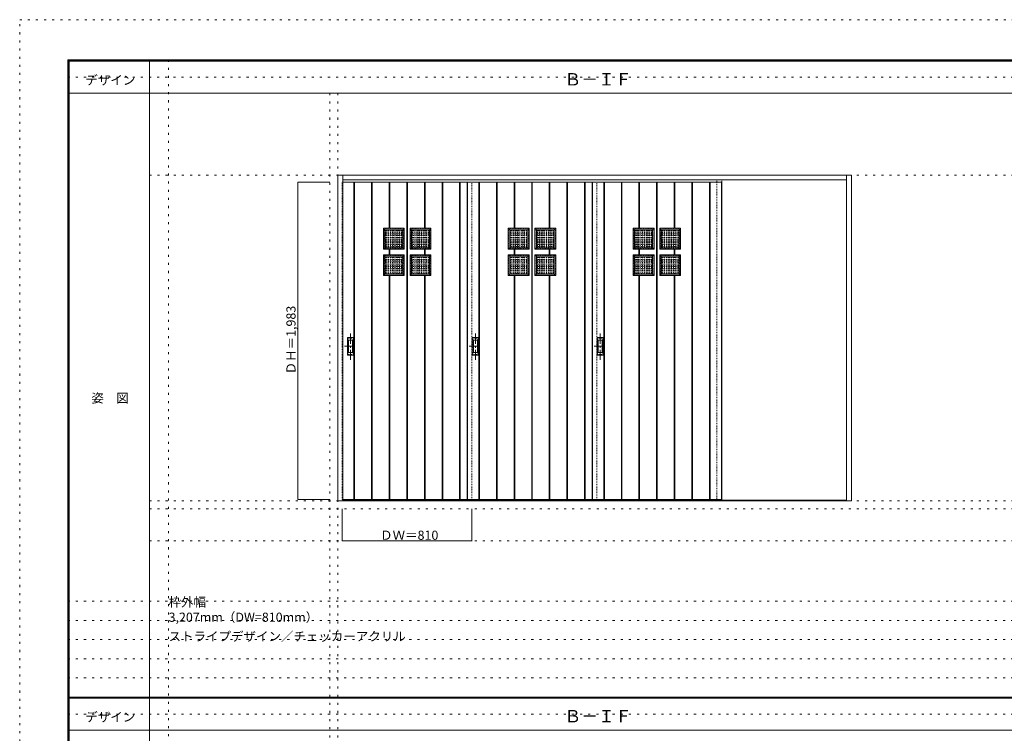
# Model space of a CAD drawing. Units: millimetres. Extents: x -6300 to 6000, y -4455 to 4425.
# Drawn here: x -6300 to -150, y -36 to 4425 of the extents above; entities that cross this region are included whole.
import ezdxf

# ---------------------------------------------------------------- set-up
doc = ezdxf.new("R2010")
doc.units = ezdxf.units.MM
doc.header["$LTSCALE"] = 30
for name, pattern in [('JWW_CENTER1', [3.386667, 2.116667, -0.423333, 0.423333, -0.423333]), ('JWW_DASHED1', [0.338667, 0.169333, -0.169333]), ('JWW_HOJO', [1.693333, -1.27, 0.423333])]:
    doc.linetypes.add(name, pattern=pattern)
for name, color, linetype in [('0-0_補助線', 7, 'Continuous'), ('0-2_扉', 7, 'Continuous'), ('0-3_仕上げ', 7, 'Continuous'), ('0-4_枠', 7, 'Continuous'), ('0-A_文字', 7, 'Continuous'), ('0-B_寸法', 7, 'Continuous'), ('0-C_ハッチ', 7, 'Continuous'), ('F-0_補助線', 7, 'Continuous'), ('F-1_枠', 7, 'Continuous'), ('F-A_文字', 7, 'Continuous'), ('引手', 7, 'Continuous')]:
    doc.layers.add(name, color=color, linetype=linetype)

msp = doc.modelspace()

# ---------------------------------------------------------------- linework, layer by layer
at = {"layer": '0-0_補助線', "color": 120, "linetype": 'JWW_HOJO', "lineweight": 5}
for p, q in [((-5370, 4175), (-5370, -3790)), ((-4362, 3965), (-4362, -3790)), ((-5490, 1368), (5690, 1368)), ((-6000, 790.5), (5700, 790.5)), ((-6000, 670.5), (5700, 670.5)), ((-6000, 550.5), (5700, 550.5)), ((-6000, 430.5), (5700, 430.5)), ((-6000, 310.5), (5700, 310.5))]:
    msp.add_line(p, q, dxfattribs=at)
at = {"layer": '0-0_補助線', "color": 7, "linetype": 'JWW_HOJO', "lineweight": 9}
for p, q in [((-4312, 3965), (-4312, -3790)), ((-5490, 3453), (5690, 3453)), ((-5490, 1418), (5690, 1418)), ((-5490, 1168), (5690, 1168))]:
    msp.add_line(p, q, dxfattribs=at)
at = {"layer": '0-2_扉', "color": 120, "linetype": 'JWW_DASHED1', "lineweight": 5}
for p, q in [((-4285, 1426), (-4285, 3409)), ((-4282, 3409), (-4285, 3409)), ((-3475, 1426), (-3475, 3409)), ((-2695, 1426), (-2695, 3409)), ((-1945, 1421), (-1945, 3423)), ((-1915, 1421), (-1915, 3423)), ((-4282, 1426), (-4285, 1426))]:
    msp.add_line(p, q, dxfattribs=at)
at = {"layer": '0-2_扉', "color": 92, "linetype": 'Continuous', "lineweight": 13}
for p, q in [((-3475, 3409), (-4282, 3409)), ((-3505, 1426), (-3505, 3409)), ((-2695, 3409), (-3505, 3409)), ((-2725, 3409), (-1915, 3409)), ((-2723, 1426), (-2723, 3409)), ((-1917, 1426), (-1917, 3409)), ((-1915, 1426), (-1915, 3409)), ((-3475, 1426), (-4282, 1426)), ((-2695, 1426), (-3505, 1426)), ((-3505, 1418), (-3475, 1418)), ((-2725, 1426), (-1915, 1426)), ((-2725, 1418), (-2695, 1418))]:
    msp.add_line(p, q, dxfattribs=at)
at = {"layer": '0-3_仕上げ', "color": 92, "linetype": 'Continuous', "lineweight": 13}
for p, q in [((-4212, 1426), (-4212, 3409)), ((-4208, 1426), (-4208, 3409)), ((-4102, 1426), (-4102, 3409)), ((-4098, 1426), (-4098, 3409)), ((-3992, 3121), (-3992, 3409)), ((-3988, 3121), (-3988, 3409)), ((-3882, 1426), (-3882, 3409)), ((-3878, 1426), (-3878, 3409)), ((-3772, 3121), (-3772, 3409)), ((-3768, 3121), (-3768, 3409)), ((-3662, 1426), (-3662, 3409)), ((-3658, 1426), (-3658, 3409)), ((-3552, 1426), (-3552, 3409)), ((-3548, 1426), (-3548, 3409)), ((-3503, 1426), (-3503, 3409)), ((-3503, 1426), (-3503, 3409)), ((-3432, 1426), (-3432, 3409)), ((-3428, 1426), (-3428, 3409)), ((-3322, 1426), (-3322, 3409)), ((-3318, 1426), (-3318, 3409)), ((-3212, 3121), (-3212, 3409)), ((-3208, 3121), (-3208, 3409)), ((-3102, 1426), (-3102, 3409)), ((-3098, 1426), (-3098, 3409)), ((-2992, 3121), (-2992, 3409)), ((-2988, 3121), (-2988, 3409)), ((-2882, 1426), (-2882, 3409)), ((-2878, 1426), (-2878, 3409)), ((-2772, 1426), (-2772, 3409)), ((-2768, 1426), (-2768, 3409)), ((-2725, 1426), (-2725, 3409)), ((-2652, 1426), (-2652, 3409)), ((-2648, 1426), (-2648, 3409)), ((-2542, 1426), (-2542, 3409)), ((-2538, 1426), (-2538, 3409)), ((-2432, 3121), (-2432, 3409)), ((-2428, 3121), (-2428, 3409)), ((-2322, 1426), (-2322, 3409)), ((-2318, 1426), (-2318, 3409)), ((-2212, 3121), (-2212, 3409)), ((-2208, 3121), (-2208, 3409)), ((-2102, 1426), (-2102, 3409)), ((-2098, 1426), (-2098, 3409)), ((-1992, 1426), (-1992, 3409)), ((-1988, 1426), (-1988, 3409)), ((-3898, 3121), (-4028, 3121)), ((-4028, 2991), (-4028, 3121)), ((-4028, 3121), (-4019, 3112)), ((-3907, 3112), (-4019, 3112)), ((-4019, 3000), (-4019, 3112)), ((-3907, 3112), (-3898, 3121)), ((-3907, 3000), (-3907, 3112)), ((-3898, 2991), (-3898, 3121)), ((-3862, 3121), (-3732, 3121)), ((-3862, 2991), (-3862, 3121)), ((-3853, 3112), (-3862, 3121)), ((-3853, 3112), (-3741, 3112)), ((-3853, 3000), (-3853, 3112)), ((-3732, 3121), (-3741, 3112)), ((-3741, 3000), (-3741, 3112)), ((-3732, 2991), (-3732, 3121)), ((-3118, 3121), (-3248, 3121)), ((-3248, 2991), (-3248, 3121)), ((-3248, 3121), (-3239, 3112)), ((-3127, 3112), (-3239, 3112)), ((-3239, 3000), (-3239, 3112)), ((-3127, 3112), (-3118, 3121)), ((-3127, 3000), (-3127, 3112)), ((-3118, 2991), (-3118, 3121)), ((-3082, 3121), (-2952, 3121)), ((-3082, 2991), (-3082, 3121)), ((-3073, 3112), (-3082, 3121)), ((-3073, 3112), (-2961, 3112)), ((-3073, 3000), (-3073, 3112)), ((-2952, 3121), (-2961, 3112)), ((-2961, 3000), (-2961, 3112)), ((-2952, 2991), (-2952, 3121)), ((-2338, 3121), (-2468, 3121)), ((-2468, 2991), (-2468, 3121)), ((-2468, 3121), (-2459, 3112)), ((-2347, 3112), (-2459, 3112)), ((-2459, 3000), (-2459, 3112)), ((-2347, 3112), (-2338, 3121)), ((-2347, 3000), (-2347, 3112)), ((-2338, 2991), (-2338, 3121)), ((-2302, 3121), (-2172, 3121)), ((-2302, 2991), (-2302, 3121)), ((-2293, 3112), (-2302, 3121)), ((-2293, 3112), (-2181, 3112)), ((-2293, 3000), (-2293, 3112)), ((-2172, 3121), (-2181, 3112)), ((-2181, 3000), (-2181, 3112)), ((-2172, 2991), (-2172, 3121)), ((-4019, 3000), (-4028, 2991)), ((-3898, 2991), (-4028, 2991)), ((-3898, 2955), (-4028, 2955)), ((-4028, 2825), (-4028, 2955)), ((-4028, 2955), (-4019, 2946)), ((-3907, 3000), (-4019, 3000)), ((-3992, 2955), (-3992, 2991)), ((-3988, 2955), (-3988, 2991)), ((-3907, 3000), (-3898, 2991)), ((-3907, 2946), (-3898, 2955)), ((-3898, 2825), (-3898, 2955)), ((-3853, 3000), (-3862, 2991)), ((-3862, 2991), (-3732, 2991)), ((-3862, 2955), (-3732, 2955)), ((-3862, 2825), (-3862, 2955)), ((-3853, 2946), (-3862, 2955)), ((-3853, 3000), (-3741, 3000)), ((-3772, 2955), (-3772, 2991)), ((-3768, 2955), (-3768, 2991)), ((-3741, 3000), (-3732, 2991)), ((-3732, 2955), (-3741, 2946)), ((-3732, 2825), (-3732, 2955)), ((-3239, 3000), (-3248, 2991)), ((-3118, 2991), (-3248, 2991)), ((-3118, 2955), (-3248, 2955)), ((-3248, 2825), (-3248, 2955)), ((-3248, 2955), (-3239, 2946)), ((-3127, 3000), (-3239, 3000)), ((-3212, 2955), (-3212, 2991)), ((-3208, 2955), (-3208, 2991)), ((-3127, 3000), (-3118, 2991)), ((-3127, 2946), (-3118, 2955)), ((-3118, 2825), (-3118, 2955)), ((-3073, 3000), (-3082, 2991)), ((-3082, 2991), (-2952, 2991)), ((-3082, 2955), (-2952, 2955)), ((-3082, 2825), (-3082, 2955)), ((-3073, 2946), (-3082, 2955)), ((-3073, 3000), (-2961, 3000)), ((-2992, 2955), (-2992, 2991)), ((-2988, 2955), (-2988, 2991)), ((-2961, 3000), (-2952, 2991)), ((-2952, 2955), (-2961, 2946)), ((-2952, 2825), (-2952, 2955)), ((-2459, 3000), (-2468, 2991)), ((-2338, 2991), (-2468, 2991)), ((-2338, 2955), (-2468, 2955)), ((-2468, 2825), (-2468, 2955)), ((-2468, 2955), (-2459, 2946)), ((-2347, 3000), (-2459, 3000)), ((-2432, 2955), (-2432, 2991)), ((-2428, 2955), (-2428, 2991)), ((-2347, 3000), (-2338, 2991)), ((-2347, 2946), (-2338, 2955)), ((-2338, 2825), (-2338, 2955)), ((-2293, 3000), (-2302, 2991)), ((-2302, 2991), (-2172, 2991)), ((-2302, 2955), (-2172, 2955)), ((-2302, 2825), (-2302, 2955)), ((-2293, 2946), (-2302, 2955)), ((-2293, 3000), (-2181, 3000)), ((-2212, 2955), (-2212, 2991)), ((-2208, 2955), (-2208, 2991)), ((-2181, 3000), (-2172, 2991)), ((-2172, 2955), (-2181, 2946)), ((-2172, 2825), (-2172, 2955)), ((-3907, 2946), (-4019, 2946)), ((-4019, 2834), (-4019, 2946)), ((-3907, 2834), (-3907, 2946)), ((-3853, 2946), (-3741, 2946)), ((-3853, 2834), (-3853, 2946)), ((-3741, 2834), (-3741, 2946)), ((-3127, 2946), (-3239, 2946)), ((-3239, 2834), (-3239, 2946)), ((-3127, 2834), (-3127, 2946)), ((-3073, 2946), (-2961, 2946)), ((-3073, 2834), (-3073, 2946)), ((-2961, 2834), (-2961, 2946)), ((-2347, 2946), (-2459, 2946)), ((-2459, 2834), (-2459, 2946)), ((-2347, 2834), (-2347, 2946)), ((-2293, 2946), (-2181, 2946)), ((-2293, 2834), (-2293, 2946)), ((-2181, 2834), (-2181, 2946)), ((-4019, 2834), (-4028, 2825)), ((-3907, 2834), (-4019, 2834)), ((-3907, 2834), (-3898, 2825)), ((-3853, 2834), (-3862, 2825)), ((-3853, 2834), (-3741, 2834)), ((-3741, 2834), (-3732, 2825)), ((-3239, 2834), (-3248, 2825)), ((-3127, 2834), (-3239, 2834)), ((-3127, 2834), (-3118, 2825)), ((-3073, 2834), (-3082, 2825)), ((-3073, 2834), (-2961, 2834)), ((-2961, 2834), (-2952, 2825)), ((-2459, 2834), (-2468, 2825)), ((-2347, 2834), (-2459, 2834)), ((-2347, 2834), (-2338, 2825)), ((-2293, 2834), (-2302, 2825)), ((-2293, 2834), (-2181, 2834)), ((-2181, 2834), (-2172, 2825)), ((-3898, 2825), (-4028, 2825)), ((-3992, 1426), (-3992, 2825)), ((-3988, 1426), (-3988, 2825)), ((-3862, 2825), (-3732, 2825)), ((-3772, 1426), (-3772, 2825)), ((-3768, 1426), (-3768, 2825)), ((-3118, 2825), (-3248, 2825)), ((-3212, 1426), (-3212, 2825)), ((-3208, 1426), (-3208, 2825)), ((-3082, 2825), (-2952, 2825)), ((-2992, 1426), (-2992, 2825)), ((-2988, 1426), (-2988, 2825)), ((-2338, 2825), (-2468, 2825)), ((-2432, 1426), (-2432, 2825)), ((-2428, 1426), (-2428, 2825)), ((-2302, 2825), (-2172, 2825)), ((-2212, 1426), (-2212, 2825)), ((-2208, 1426), (-2208, 2825))]:
    msp.add_line(p, q, dxfattribs=at)
at = {"layer": '0-3_仕上げ', "color": 7, "linetype": 'Continuous', "lineweight": 9}
for p, q in [((-4210, 1426), (-4210, 3409)), ((-4100, 1426), (-4100, 3409)), ((-3990, 3121), (-3990, 3409)), ((-3880, 1426), (-3880, 3409)), ((-3770, 3121), (-3770, 3409)), ((-3660, 1426), (-3660, 3409)), ((-3550, 1426), (-3550, 3409)), ((-3430, 1426), (-3430, 3409)), ((-3320, 1426), (-3320, 3409)), ((-3210, 3121), (-3210, 3409)), ((-3100, 1426), (-3100, 3409)), ((-2990, 3121), (-2990, 3409)), ((-2880, 1426), (-2880, 3409)), ((-2770, 1426), (-2770, 3409)), ((-2650, 1426), (-2650, 3409)), ((-2540, 1426), (-2540, 3409)), ((-2430, 3121), (-2430, 3409)), ((-2320, 1426), (-2320, 3409)), ((-2210, 3121), (-2210, 3409)), ((-2100, 1426), (-2100, 3409)), ((-1990, 1426), (-1990, 3409)), ((-3990, 2955), (-3990, 2991)), ((-3770, 2955), (-3770, 2991)), ((-3210, 2955), (-3210, 2991)), ((-2990, 2955), (-2990, 2991)), ((-2430, 2955), (-2430, 2991)), ((-2210, 2955), (-2210, 2991)), ((-3990, 1426), (-3990, 2825)), ((-3770, 1426), (-3770, 2825)), ((-3210, 1426), (-3210, 2825)), ((-2990, 1426), (-2990, 2825)), ((-2430, 1426), (-2430, 2825)), ((-2210, 1426), (-2210, 2825))]:
    msp.add_line(p, q, dxfattribs=at)
at = {"layer": '0-3_仕上げ', "color": 92, "linetype": 'JWW_DASHED1', "lineweight": 13}
for p, q in [((-3900, 3119), (-4026, 3119)), ((-4026, 2993), (-4026, 3119)), ((-3900, 2993), (-3900, 3119)), ((-3860, 3119), (-3734, 3119)), ((-3860, 2993), (-3860, 3119)), ((-3734, 2993), (-3734, 3119)), ((-3120, 3119), (-3246, 3119)), ((-3246, 2993), (-3246, 3119)), ((-3120, 2993), (-3120, 3119)), ((-3080, 3119), (-2954, 3119)), ((-3080, 2993), (-3080, 3119)), ((-2954, 2993), (-2954, 3119)), ((-2340, 3119), (-2466, 3119)), ((-2466, 2993), (-2466, 3119)), ((-2340, 2993), (-2340, 3119)), ((-2300, 3119), (-2174, 3119)), ((-2300, 2993), (-2300, 3119)), ((-2174, 2993), (-2174, 3119)), ((-3900, 2993), (-4026, 2993)), ((-3900, 2953), (-4026, 2953)), ((-4026, 2827), (-4026, 2953)), ((-3900, 2827), (-3900, 2953)), ((-3860, 2993), (-3734, 2993)), ((-3860, 2953), (-3734, 2953)), ((-3860, 2827), (-3860, 2953)), ((-3734, 2827), (-3734, 2953)), ((-3120, 2993), (-3246, 2993)), ((-3120, 2953), (-3246, 2953)), ((-3246, 2827), (-3246, 2953)), ((-3120, 2827), (-3120, 2953)), ((-3080, 2993), (-2954, 2993)), ((-3080, 2953), (-2954, 2953)), ((-3080, 2827), (-3080, 2953)), ((-2954, 2827), (-2954, 2953)), ((-2340, 2993), (-2466, 2993)), ((-2340, 2953), (-2466, 2953)), ((-2466, 2827), (-2466, 2953)), ((-2340, 2827), (-2340, 2953)), ((-2300, 2993), (-2174, 2993)), ((-2300, 2953), (-2174, 2953)), ((-2300, 2827), (-2300, 2953)), ((-2174, 2827), (-2174, 2953)), ((-3900, 2827), (-4026, 2827)), ((-3860, 2827), (-3734, 2827)), ((-3120, 2827), (-3246, 2827)), ((-3080, 2827), (-2954, 2827)), ((-2340, 2827), (-2466, 2827)), ((-2300, 2827), (-2174, 2827))]:
    msp.add_line(p, q, dxfattribs=at)
at = {"layer": '0-4_枠', "color": 92, "linetype": 'Continuous', "lineweight": 13}
for p, q in [((-4312, 1418), (-4312, 3453)), ((-4312, 3453), (-1105, 3453)), ((-4282, 1418), (-4282, 3453)), ((-1135, 1418), (-1135, 3453)), ((-1105, 1418), (-1105, 3453)), ((-4282, 3423), (-1135, 3423)), ((-4282, 1418), (-4312, 1418)), ((-1135, 1421), (-4282, 1421)), ((-1135, 1418), (-4282, 1418)), ((-1105, 1418), (-1135, 1418))]:
    msp.add_line(p, q, dxfattribs=at)
at = {"layer": '0-B_寸法', "color": 120, "linetype": 'Continuous', "lineweight": 5}
for p, q in [((-4562, 3409), (-4362, 3409)), ((-4562, 3409), (-4562, 1426)), ((-4562, 1426), (-4362, 1426)), ((-4285, 1168), (-4285, 1368)), ((-3475, 1168), (-3475, 1368)), ((-4285, 1168), (-3475, 1168))]:
    msp.add_line(p, q, dxfattribs=at)
at = {"layer": '0-B_寸法', "color": 7, "linetype": 'Continuous', "lineweight": 9, "const_width": 3}
for points in [[(-4560.5, 3409, 0.414214), (-4562, 3410.5, 0.414214), (-4563.5, 3409, 0.414214), (-4562, 3407.5, 0.414214)], [(-4560.5, 1426, 0.414214), (-4562, 1427.5, 0.414214), (-4563.5, 1426, 0.414214), (-4562, 1424.5, 0.414214)], [(-4283.5, 1168, 0.414214), (-4285, 1169.5, 0.414214), (-4286.5, 1168, 0.414214), (-4285, 1166.5, 0.414214)], [(-3473.5, 1168, 0.414214), (-3475, 1169.5, 0.414214), (-3476.5, 1168, 0.414214), (-3475, 1166.5, 0.414214)]]:
    msp.add_lwpolyline(points, format="xyb", close=True, dxfattribs=at)
at = {"layer": '0-C_ハッチ', "color": 120, "linetype": 'JWW_DASHED1', "lineweight": 5}
for p, q in [((-4019, 3105.5), (-3907, 3105.5)), ((-4019, 3104.5), (-3907, 3104.5)), ((-4019, 3091.5), (-3907, 3091.5)), ((-4019, 3090.5), (-3907, 3090.5)), ((-4019, 3077.5), (-3907, 3077.5)), ((-4019, 3076.5), (-3907, 3076.5)), ((-4012.5, 3000), (-4012.5, 3112)), ((-4011.5, 3000), (-4011.5, 3112)), ((-3998.5, 3000), (-3998.5, 3112)), ((-3997.5, 3000), (-3997.5, 3112)), ((-3984.5, 3000), (-3984.5, 3112)), ((-3983.5, 3000), (-3983.5, 3112)), ((-3970.5, 3000), (-3970.5, 3112)), ((-3969.5, 3000), (-3969.5, 3112)), ((-3956.5, 3000), (-3956.5, 3112)), ((-3955.5, 3000), (-3955.5, 3112)), ((-3942.5, 3000), (-3942.5, 3112)), ((-3941.5, 3000), (-3941.5, 3112)), ((-3928.5, 3000), (-3928.5, 3112)), ((-3927.5, 3000), (-3927.5, 3112)), ((-3914.5, 3000), (-3914.5, 3112)), ((-3913.5, 3000), (-3913.5, 3112)), ((-3853, 3105.5), (-3741, 3105.5)), ((-3853, 3104.5), (-3741, 3104.5)), ((-3853, 3091.5), (-3741, 3091.5)), ((-3853, 3090.5), (-3741, 3090.5)), ((-3853, 3077.5), (-3741, 3077.5)), ((-3853, 3076.5), (-3741, 3076.5)), ((-3846.5, 3000), (-3846.5, 3112)), ((-3845.5, 3000), (-3845.5, 3112)), ((-3832.5, 3000), (-3832.5, 3112)), ((-3831.5, 3000), (-3831.5, 3112)), ((-3818.5, 3000), (-3818.5, 3112)), ((-3817.5, 3000), (-3817.5, 3112)), ((-3804.5, 3000), (-3804.5, 3112)), ((-3803.5, 3000), (-3803.5, 3112)), ((-3790.5, 3000), (-3790.5, 3112)), ((-3789.5, 3000), (-3789.5, 3112)), ((-3776.5, 3000), (-3776.5, 3112)), ((-3775.5, 3000), (-3775.5, 3112)), ((-3762.5, 3000), (-3762.5, 3112)), ((-3761.5, 3000), (-3761.5, 3112)), ((-3748.5, 3000), (-3748.5, 3112)), ((-3747.5, 3000), (-3747.5, 3112)), ((-3239, 3105.5), (-3127, 3105.5)), ((-3239, 3104.5), (-3127, 3104.5)), ((-3239, 3091.5), (-3127, 3091.5)), ((-3239, 3090.5), (-3127, 3090.5)), ((-3239, 3077.5), (-3127, 3077.5)), ((-3239, 3076.5), (-3127, 3076.5)), ((-3232.5, 3000), (-3232.5, 3112)), ((-3231.5, 3000), (-3231.5, 3112)), ((-3218.5, 3000), (-3218.5, 3112)), ((-3217.5, 3000), (-3217.5, 3112)), ((-3204.5, 3000), (-3204.5, 3112)), ((-3203.5, 3000), (-3203.5, 3112)), ((-3190.5, 3000), (-3190.5, 3112)), ((-3189.5, 3000), (-3189.5, 3112)), ((-3176.5, 3000), (-3176.5, 3112)), ((-3175.5, 3000), (-3175.5, 3112)), ((-3162.5, 3000), (-3162.5, 3112)), ((-3161.5, 3000), (-3161.5, 3112)), ((-3148.5, 3000), (-3148.5, 3112)), ((-3147.5, 3000), (-3147.5, 3112)), ((-3134.5, 3000), (-3134.5, 3112)), ((-3133.5, 3000), (-3133.5, 3112)), ((-3073, 3105.5), (-2961, 3105.5)), ((-3073, 3104.5), (-2961, 3104.5)), ((-3073, 3091.5), (-2961, 3091.5)), ((-3073, 3090.5), (-2961, 3090.5)), ((-3073, 3077.5), (-2961, 3077.5)), ((-3073, 3076.5), (-2961, 3076.5)), ((-3066.5, 3000), (-3066.5, 3112)), ((-3065.5, 3000), (-3065.5, 3112)), ((-3052.5, 3000), (-3052.5, 3112)), ((-3051.5, 3000), (-3051.5, 3112)), ((-3038.5, 3000), (-3038.5, 3112)), ((-3037.5, 3000), (-3037.5, 3112)), ((-3024.5, 3000), (-3024.5, 3112)), ((-3023.5, 3000), (-3023.5, 3112)), ((-3010.5, 3000), (-3010.5, 3112)), ((-3009.5, 3000), (-3009.5, 3112)), ((-2996.5, 3000), (-2996.5, 3112)), ((-2995.5, 3000), (-2995.5, 3112)), ((-2982.5, 3000), (-2982.5, 3112)), ((-2981.5, 3000), (-2981.5, 3112)), ((-2968.5, 3000), (-2968.5, 3112)), ((-2967.5, 3000), (-2967.5, 3112)), ((-2459, 3105.5), (-2347, 3105.5)), ((-2459, 3104.5), (-2347, 3104.5)), ((-2459, 3091.5), (-2347, 3091.5)), ((-2459, 3090.5), (-2347, 3090.5)), ((-2459, 3077.5), (-2347, 3077.5)), ((-2459, 3076.5), (-2347, 3076.5)), ((-2452.5, 3000), (-2452.5, 3112)), ((-2451.5, 3000), (-2451.5, 3112)), ((-2438.5, 3000), (-2438.5, 3112)), ((-2437.5, 3000), (-2437.5, 3112)), ((-2424.5, 3000), (-2424.5, 3112)), ((-2423.5, 3000), (-2423.5, 3112)), ((-2410.5, 3000), (-2410.5, 3112)), ((-2409.5, 3000), (-2409.5, 3112)), ((-2396.5, 3000), (-2396.5, 3112)), ((-2395.5, 3000), (-2395.5, 3112)), ((-2382.5, 3000), (-2382.5, 3112)), ((-2381.5, 3000), (-2381.5, 3112)), ((-2368.5, 3000), (-2368.5, 3112)), ((-2367.5, 3000), (-2367.5, 3112)), ((-2354.5, 3000), (-2354.5, 3112)), ((-2353.5, 3000), (-2353.5, 3112)), ((-2293, 3105.5), (-2181, 3105.5)), ((-2293, 3104.5), (-2181, 3104.5)), ((-2293, 3091.5), (-2181, 3091.5)), ((-2293, 3090.5), (-2181, 3090.5)), ((-2293, 3077.5), (-2181, 3077.5)), ((-2293, 3076.5), (-2181, 3076.5)), ((-2286.5, 3000), (-2286.5, 3112)), ((-2285.5, 3000), (-2285.5, 3112)), ((-2272.5, 3000), (-2272.5, 3112)), ((-2271.5, 3000), (-2271.5, 3112)), ((-2258.5, 3000), (-2258.5, 3112)), ((-2257.5, 3000), (-2257.5, 3112)), ((-2244.5, 3000), (-2244.5, 3112)), ((-2243.5, 3000), (-2243.5, 3112)), ((-2230.5, 3000), (-2230.5, 3112)), ((-2229.5, 3000), (-2229.5, 3112)), ((-2216.5, 3000), (-2216.5, 3112)), ((-2215.5, 3000), (-2215.5, 3112)), ((-2202.5, 3000), (-2202.5, 3112)), ((-2201.5, 3000), (-2201.5, 3112)), ((-2188.5, 3000), (-2188.5, 3112)), ((-2187.5, 3000), (-2187.5, 3112)), ((-4019, 3063.5), (-3907, 3063.5)), ((-4019, 3062.5), (-3907, 3062.5)), ((-4019, 3049.5), (-3907, 3049.5)), ((-4019, 3048.5), (-3907, 3048.5)), ((-4019, 3035.5), (-3907, 3035.5)), ((-4019, 3034.5), (-3907, 3034.5)), ((-4019, 3021.5), (-3907, 3021.5)), ((-4019, 3020.5), (-3907, 3020.5)), ((-3853, 3063.5), (-3741, 3063.5)), ((-3853, 3062.5), (-3741, 3062.5)), ((-3853, 3049.5), (-3741, 3049.5)), ((-3853, 3048.5), (-3741, 3048.5)), ((-3853, 3035.5), (-3741, 3035.5)), ((-3853, 3034.5), (-3741, 3034.5)), ((-3853, 3021.5), (-3741, 3021.5)), ((-3853, 3020.5), (-3741, 3020.5)), ((-3239, 3063.5), (-3127, 3063.5)), ((-3239, 3062.5), (-3127, 3062.5)), ((-3239, 3049.5), (-3127, 3049.5)), ((-3239, 3048.5), (-3127, 3048.5)), ((-3239, 3035.5), (-3127, 3035.5)), ((-3239, 3034.5), (-3127, 3034.5)), ((-3239, 3021.5), (-3127, 3021.5)), ((-3239, 3020.5), (-3127, 3020.5)), ((-3073, 3063.5), (-2961, 3063.5)), ((-3073, 3062.5), (-2961, 3062.5)), ((-3073, 3049.5), (-2961, 3049.5)), ((-3073, 3048.5), (-2961, 3048.5)), ((-3073, 3035.5), (-2961, 3035.5)), ((-3073, 3034.5), (-2961, 3034.5)), ((-3073, 3021.5), (-2961, 3021.5)), ((-3073, 3020.5), (-2961, 3020.5)), ((-2459, 3063.5), (-2347, 3063.5)), ((-2459, 3062.5), (-2347, 3062.5)), ((-2459, 3049.5), (-2347, 3049.5)), ((-2459, 3048.5), (-2347, 3048.5)), ((-2459, 3035.5), (-2347, 3035.5)), ((-2459, 3034.5), (-2347, 3034.5)), ((-2459, 3021.5), (-2347, 3021.5)), ((-2459, 3020.5), (-2347, 3020.5)), ((-2293, 3063.5), (-2181, 3063.5)), ((-2293, 3062.5), (-2181, 3062.5)), ((-2293, 3049.5), (-2181, 3049.5)), ((-2293, 3048.5), (-2181, 3048.5)), ((-2293, 3035.5), (-2181, 3035.5)), ((-2293, 3034.5), (-2181, 3034.5)), ((-2293, 3021.5), (-2181, 3021.5)), ((-2293, 3020.5), (-2181, 3020.5)), ((-4019, 3007.5), (-3907, 3007.5)), ((-4019, 3006.5), (-3907, 3006.5)), ((-3853, 3007.5), (-3741, 3007.5)), ((-3853, 3006.5), (-3741, 3006.5)), ((-3239, 3007.5), (-3127, 3007.5)), ((-3239, 3006.5), (-3127, 3006.5)), ((-3073, 3007.5), (-2961, 3007.5)), ((-3073, 3006.5), (-2961, 3006.5)), ((-2459, 3007.5), (-2347, 3007.5)), ((-2459, 3006.5), (-2347, 3006.5)), ((-2293, 3007.5), (-2181, 3007.5)), ((-2293, 3006.5), (-2181, 3006.5)), ((-4019, 2939.5), (-3907, 2939.5)), ((-4019, 2938.5), (-3907, 2938.5)), ((-4019, 2925.5), (-3907, 2925.5)), ((-4019, 2924.5), (-3907, 2924.5)), ((-4019, 2911.5), (-3907, 2911.5)), ((-4019, 2910.5), (-3907, 2910.5)), ((-4019, 2897.5), (-3907, 2897.5)), ((-4019, 2896.5), (-3907, 2896.5)), ((-4012.5, 2834), (-4012.5, 2946)), ((-4011.5, 2834), (-4011.5, 2946)), ((-3998.5, 2834), (-3998.5, 2946)), ((-3997.5, 2834), (-3997.5, 2946)), ((-3984.5, 2834), (-3984.5, 2946)), ((-3983.5, 2834), (-3983.5, 2946)), ((-3970.5, 2834), (-3970.5, 2946)), ((-3969.5, 2834), (-3969.5, 2946)), ((-3956.5, 2834), (-3956.5, 2946)), ((-3955.5, 2834), (-3955.5, 2946)), ((-3942.5, 2834), (-3942.5, 2946)), ((-3941.5, 2834), (-3941.5, 2946)), ((-3928.5, 2834), (-3928.5, 2946)), ((-3927.5, 2834), (-3927.5, 2946)), ((-3914.5, 2834), (-3914.5, 2946)), ((-3913.5, 2834), (-3913.5, 2946)), ((-3853, 2939.5), (-3741, 2939.5)), ((-3853, 2938.5), (-3741, 2938.5)), ((-3853, 2925.5), (-3741, 2925.5)), ((-3853, 2924.5), (-3741, 2924.5)), ((-3853, 2911.5), (-3741, 2911.5)), ((-3853, 2910.5), (-3741, 2910.5)), ((-3853, 2897.5), (-3741, 2897.5)), ((-3853, 2896.5), (-3741, 2896.5)), ((-3846.5, 2834), (-3846.5, 2946)), ((-3845.5, 2834), (-3845.5, 2946)), ((-3832.5, 2834), (-3832.5, 2946)), ((-3831.5, 2834), (-3831.5, 2946)), ((-3818.5, 2834), (-3818.5, 2946)), ((-3817.5, 2834), (-3817.5, 2946)), ((-3804.5, 2834), (-3804.5, 2946)), ((-3803.5, 2834), (-3803.5, 2946)), ((-3790.5, 2834), (-3790.5, 2946)), ((-3789.5, 2834), (-3789.5, 2946)), ((-3776.5, 2834), (-3776.5, 2946)), ((-3775.5, 2834), (-3775.5, 2946)), ((-3762.5, 2834), (-3762.5, 2946)), ((-3761.5, 2834), (-3761.5, 2946)), ((-3748.5, 2834), (-3748.5, 2946)), ((-3747.5, 2834), (-3747.5, 2946)), ((-3239, 2939.5), (-3127, 2939.5)), ((-3239, 2938.5), (-3127, 2938.5)), ((-3239, 2925.5), (-3127, 2925.5)), ((-3239, 2924.5), (-3127, 2924.5)), ((-3239, 2911.5), (-3127, 2911.5)), ((-3239, 2910.5), (-3127, 2910.5)), ((-3239, 2897.5), (-3127, 2897.5)), ((-3239, 2896.5), (-3127, 2896.5)), ((-3232.5, 2834), (-3232.5, 2946)), ((-3231.5, 2834), (-3231.5, 2946)), ((-3218.5, 2834), (-3218.5, 2946)), ((-3217.5, 2834), (-3217.5, 2946)), ((-3204.5, 2834), (-3204.5, 2946)), ((-3203.5, 2834), (-3203.5, 2946)), ((-3190.5, 2834), (-3190.5, 2946)), ((-3189.5, 2834), (-3189.5, 2946)), ((-3176.5, 2834), (-3176.5, 2946)), ((-3175.5, 2834), (-3175.5, 2946)), ((-3162.5, 2834), (-3162.5, 2946)), ((-3161.5, 2834), (-3161.5, 2946)), ((-3148.5, 2834), (-3148.5, 2946)), ((-3147.5, 2834), (-3147.5, 2946)), ((-3134.5, 2834), (-3134.5, 2946)), ((-3133.5, 2834), (-3133.5, 2946)), ((-3073, 2939.5), (-2961, 2939.5)), ((-3073, 2938.5), (-2961, 2938.5)), ((-3073, 2925.5), (-2961, 2925.5)), ((-3073, 2924.5), (-2961, 2924.5)), ((-3073, 2911.5), (-2961, 2911.5)), ((-3073, 2910.5), (-2961, 2910.5)), ((-3073, 2897.5), (-2961, 2897.5)), ((-3073, 2896.5), (-2961, 2896.5)), ((-3066.5, 2834), (-3066.5, 2946)), ((-3065.5, 2834), (-3065.5, 2946)), ((-3052.5, 2834), (-3052.5, 2946)), ((-3051.5, 2834), (-3051.5, 2946)), ((-3038.5, 2834), (-3038.5, 2946)), ((-3037.5, 2834), (-3037.5, 2946)), ((-3024.5, 2834), (-3024.5, 2946)), ((-3023.5, 2834), (-3023.5, 2946)), ((-3010.5, 2834), (-3010.5, 2946)), ((-3009.5, 2834), (-3009.5, 2946)), ((-2996.5, 2834), (-2996.5, 2946)), ((-2995.5, 2834), (-2995.5, 2946)), ((-2982.5, 2834), (-2982.5, 2946)), ((-2981.5, 2834), (-2981.5, 2946)), ((-2968.5, 2834), (-2968.5, 2946)), ((-2967.5, 2834), (-2967.5, 2946)), ((-2459, 2939.5), (-2347, 2939.5)), ((-2459, 2938.5), (-2347, 2938.5)), ((-2459, 2925.5), (-2347, 2925.5)), ((-2459, 2924.5), (-2347, 2924.5)), ((-2459, 2911.5), (-2347, 2911.5)), ((-2459, 2910.5), (-2347, 2910.5)), ((-2459, 2897.5), (-2347, 2897.5)), ((-2459, 2896.5), (-2347, 2896.5)), ((-2452.5, 2834), (-2452.5, 2946)), ((-2451.5, 2834), (-2451.5, 2946)), ((-2438.5, 2834), (-2438.5, 2946)), ((-2437.5, 2834), (-2437.5, 2946)), ((-2424.5, 2834), (-2424.5, 2946)), ((-2423.5, 2834), (-2423.5, 2946)), ((-2410.5, 2834), (-2410.5, 2946)), ((-2409.5, 2834), (-2409.5, 2946)), ((-2396.5, 2834), (-2396.5, 2946)), ((-2395.5, 2834), (-2395.5, 2946)), ((-2382.5, 2834), (-2382.5, 2946)), ((-2381.5, 2834), (-2381.5, 2946)), ((-2368.5, 2834), (-2368.5, 2946)), ((-2367.5, 2834), (-2367.5, 2946)), ((-2354.5, 2834), (-2354.5, 2946)), ((-2353.5, 2834), (-2353.5, 2946)), ((-2293, 2939.5), (-2181, 2939.5)), ((-2293, 2938.5), (-2181, 2938.5)), ((-2293, 2925.5), (-2181, 2925.5)), ((-2293, 2924.5), (-2181, 2924.5)), ((-2293, 2911.5), (-2181, 2911.5)), ((-2293, 2910.5), (-2181, 2910.5)), ((-2293, 2897.5), (-2181, 2897.5)), ((-2293, 2896.5), (-2181, 2896.5)), ((-2286.5, 2834), (-2286.5, 2946)), ((-2285.5, 2834), (-2285.5, 2946)), ((-2272.5, 2834), (-2272.5, 2946)), ((-2271.5, 2834), (-2271.5, 2946)), ((-2258.5, 2834), (-2258.5, 2946)), ((-2257.5, 2834), (-2257.5, 2946)), ((-2244.5, 2834), (-2244.5, 2946)), ((-2243.5, 2834), (-2243.5, 2946)), ((-2230.5, 2834), (-2230.5, 2946)), ((-2229.5, 2834), (-2229.5, 2946)), ((-2216.5, 2834), (-2216.5, 2946)), ((-2215.5, 2834), (-2215.5, 2946)), ((-2202.5, 2834), (-2202.5, 2946)), ((-2201.5, 2834), (-2201.5, 2946)), ((-2188.5, 2834), (-2188.5, 2946)), ((-2187.5, 2834), (-2187.5, 2946)), ((-4019, 2883.5), (-3907, 2883.5)), ((-4019, 2882.5), (-3907, 2882.5)), ((-4019, 2869.5), (-3907, 2869.5)), ((-4019, 2868.5), (-3907, 2868.5)), ((-4019, 2855.5), (-3907, 2855.5)), ((-4019, 2854.5), (-3907, 2854.5)), ((-4019, 2841.5), (-3907, 2841.5)), ((-4019, 2840.5), (-3907, 2840.5)), ((-3853, 2883.5), (-3741, 2883.5)), ((-3853, 2882.5), (-3741, 2882.5)), ((-3853, 2869.5), (-3741, 2869.5)), ((-3853, 2868.5), (-3741, 2868.5)), ((-3853, 2855.5), (-3741, 2855.5)), ((-3853, 2854.5), (-3741, 2854.5)), ((-3853, 2841.5), (-3741, 2841.5)), ((-3853, 2840.5), (-3741, 2840.5)), ((-3239, 2883.5), (-3127, 2883.5)), ((-3239, 2882.5), (-3127, 2882.5)), ((-3239, 2869.5), (-3127, 2869.5)), ((-3239, 2868.5), (-3127, 2868.5)), ((-3239, 2855.5), (-3127, 2855.5)), ((-3239, 2854.5), (-3127, 2854.5)), ((-3239, 2841.5), (-3127, 2841.5)), ((-3239, 2840.5), (-3127, 2840.5)), ((-3073, 2883.5), (-2961, 2883.5)), ((-3073, 2882.5), (-2961, 2882.5)), ((-3073, 2869.5), (-2961, 2869.5)), ((-3073, 2868.5), (-2961, 2868.5)), ((-3073, 2855.5), (-2961, 2855.5)), ((-3073, 2854.5), (-2961, 2854.5)), ((-3073, 2841.5), (-2961, 2841.5)), ((-3073, 2840.5), (-2961, 2840.5)), ((-2459, 2883.5), (-2347, 2883.5)), ((-2459, 2882.5), (-2347, 2882.5)), ((-2459, 2869.5), (-2347, 2869.5)), ((-2459, 2868.5), (-2347, 2868.5)), ((-2459, 2855.5), (-2347, 2855.5)), ((-2459, 2854.5), (-2347, 2854.5)), ((-2459, 2841.5), (-2347, 2841.5)), ((-2459, 2840.5), (-2347, 2840.5)), ((-2293, 2883.5), (-2181, 2883.5)), ((-2293, 2882.5), (-2181, 2882.5)), ((-2293, 2869.5), (-2181, 2869.5)), ((-2293, 2868.5), (-2181, 2868.5)), ((-2293, 2855.5), (-2181, 2855.5)), ((-2293, 2854.5), (-2181, 2854.5)), ((-2293, 2841.5), (-2181, 2841.5)), ((-2293, 2840.5), (-2181, 2840.5))]:
    msp.add_line(p, q, dxfattribs=at)
at = {"layer": 'F-0_補助線', "color": 120, "linetype": 'JWW_HOJO', "lineweight": 5}
for p, q in [((-6300, -4455), (-6300, 4425)), ((-6300, 4425), (6000, 4425))]:
    msp.add_line(p, q, dxfattribs=at)
at = {"layer": 'F-0_補助線', "color": 200, "linetype": 'JWW_HOJO', "lineweight": 20}
for p, q in [((-6000, 4065), (5700, 4065)), ((-6000, 84.5), (5695, 84.5))]:
    msp.add_line(p, q, dxfattribs=at)
at = {"layer": 'F-1_枠', "color": 200, "linetype": 'Continuous', "lineweight": 20}
for p, q in [((-6000, 4175), (5700, 4175)), ((-6000, 4175), (-6000, -4205)), ((-6000, 4170), (5700, 4170)), ((-6000, 4165), (5700, 4165)), ((-5995, 4175), (-5995, -4205)), ((-5990, 4175), (-5990, -4205)), ((-5490, 4175), (-5490, -3790)), ((-6000, 3965), (5700, 3965)), ((-6000, 190.5), (5700, 190.5)), ((-6000, 187.5), (5700, 187.5)), ((-6000, 184.5), (5700, 184.5)), ((-6000, -15.5), (5700, -15.5))]:
    msp.add_line(p, q, dxfattribs=at)
at = {"layer": '引手', "color": 7, "linetype": 'JWW_CENTER1', "lineweight": 9}
for p, q in [((-4234, 2298.3), (-4234, 2469.1)), ((-3454, 2298.3), (-3454, 2469.1)), ((-2674, 2298.3), (-2674, 2469.1)), ((-4272.1, 2383.5), (-4199.6, 2383.5)), ((-3492.1, 2383.5), (-3419.6, 2383.5)), ((-2712.1, 2383.5), (-2639.6, 2383.5))]:
    msp.add_line(p, q, dxfattribs=at)
at = {"layer": '引手', "color": 7, "linetype": 'Continuous', "lineweight": 9}
for p, q in [((-4253, 2438.5), (-4215, 2438.5)), ((-4253, 2328.5), (-4253, 2438.5)), ((-4246.5, 2422.5), (-4221.5, 2422.5)), ((-4246.5, 2344.5), (-4246.5, 2422.5)), ((-4221.5, 2344.5), (-4221.5, 2422.5)), ((-4215, 2328.5), (-4215, 2438.5)), ((-3473, 2438.5), (-3435, 2438.5)), ((-3473, 2328.5), (-3473, 2438.5)), ((-3466.5, 2422.5), (-3441.5, 2422.5)), ((-3466.5, 2344.5), (-3466.5, 2422.5)), ((-3441.5, 2344.5), (-3441.5, 2422.5)), ((-3435, 2328.5), (-3435, 2438.5)), ((-2693, 2438.5), (-2655, 2438.5)), ((-2693, 2328.5), (-2693, 2438.5)), ((-2686.5, 2422.5), (-2661.5, 2422.5)), ((-2686.5, 2344.5), (-2686.5, 2422.5)), ((-2661.5, 2344.5), (-2661.5, 2422.5)), ((-2655, 2328.5), (-2655, 2438.5)), ((-4246.5, 2344.5), (-4221.5, 2344.5)), ((-3466.5, 2344.5), (-3441.5, 2344.5)), ((-2686.5, 2344.5), (-2661.5, 2344.5)), ((-4253, 2328.5), (-4215, 2328.5)), ((-3473, 2328.5), (-3435, 2328.5)), ((-2693, 2328.5), (-2655, 2328.5))]:
    msp.add_line(p, q, dxfattribs=at)
at = {"layer": '引手', "color": 7, "linetype": 'JWW_DASHED1', "lineweight": 9}
for p, q in [((-4250, 2332.5), (-4250, 2434.5)), ((-4250, 2434.5), (-4218, 2434.5)), ((-4218, 2332.5), (-4218, 2434.5)), ((-3470, 2332.5), (-3470, 2434.5)), ((-3470, 2434.5), (-3438, 2434.5)), ((-3438, 2332.5), (-3438, 2434.5)), ((-2690, 2332.5), (-2690, 2434.5)), ((-2690, 2434.5), (-2658, 2434.5)), ((-2658, 2332.5), (-2658, 2434.5)), ((-4250, 2332.5), (-4218, 2332.5)), ((-3470, 2332.5), (-3438, 2332.5)), ((-2690, 2332.5), (-2658, 2332.5))]:
    msp.add_line(p, q, dxfattribs=at)

# ---------------------------------------------------------------- texts
at = {"layer": '0-A_文字', "color": 7, "linetype": 'Continuous', "lineweight": 9, "attachment_point": 7}
for s, insert, char_height, width in [('{\\fＭＳ ゴシック|b0|i0|c128|p49;Ｂ－ＩＦ}', (-2897.5, 4013.6), 77.152, 405), ('{\\fＭＳ ゴシック|b0|i0|c128|p49;枠外幅 3,207mm（DW=810mm）}', (-5370, 661.6), 57.15, 975), ('{\\fＭＳ ゴシック|b0|i0|c128|p49;ストライプデザイン／チェッカーアクリル}', (-5370, 541.6), 57.15, 1425), ('{\\fＭＳ ゴシック|b0|i0|c128|p49;Ｂ－ＩＦ}', (-2897.5, 33.1), 77.152, 405)]:
    msp.add_mtext(s, dxfattribs=dict(at, insert=insert, char_height=char_height, width=width))
at = {"layer": '0-B_寸法', "color": 7, "linetype": 'Continuous', "lineweight": 70, "insert": (-4577, 2208.3), "char_height": 57.15, "width": 412.5, "attachment_point": 7, "rotation": 90}
msp.add_mtext('{\\fＭＳ ゴシック|b0|i0|c128|p49;ＤＨ＝1,983}', dxfattribs=at)
at = {"layer": '0-B_寸法', "color": 7, "linetype": 'Continuous', "lineweight": 211, "insert": (-4048.8, 1174.1), "char_height": 57.15, "width": 337.5, "attachment_point": 7}
msp.add_mtext('{\\fＭＳ ゴシック|b0|i0|c128|p49;ＤＷ＝810}', dxfattribs=at)
at = {"layer": 'F-A_文字', "color": 7, "linetype": 'Continuous', "lineweight": 9, "char_height": 57.15, "attachment_point": 7}
for s, insert, width in [('{\\fＭＳ ゴシック|b0|i0|c128|p49;デザイン}', (-5890, 4018.6), 300), ('{\\fＭＳ ゴシック|b0|i0|c128|p49;姿\u3000図}', (-5852.5, 2031.3), 225), ('{\\fＭＳ ゴシック|b0|i0|c128|p49;デザイン}', (-5890, 38.1), 300)]:
    msp.add_mtext(s, dxfattribs=dict(at, insert=insert, width=width))

doc.saveas('drawing.dxf')
